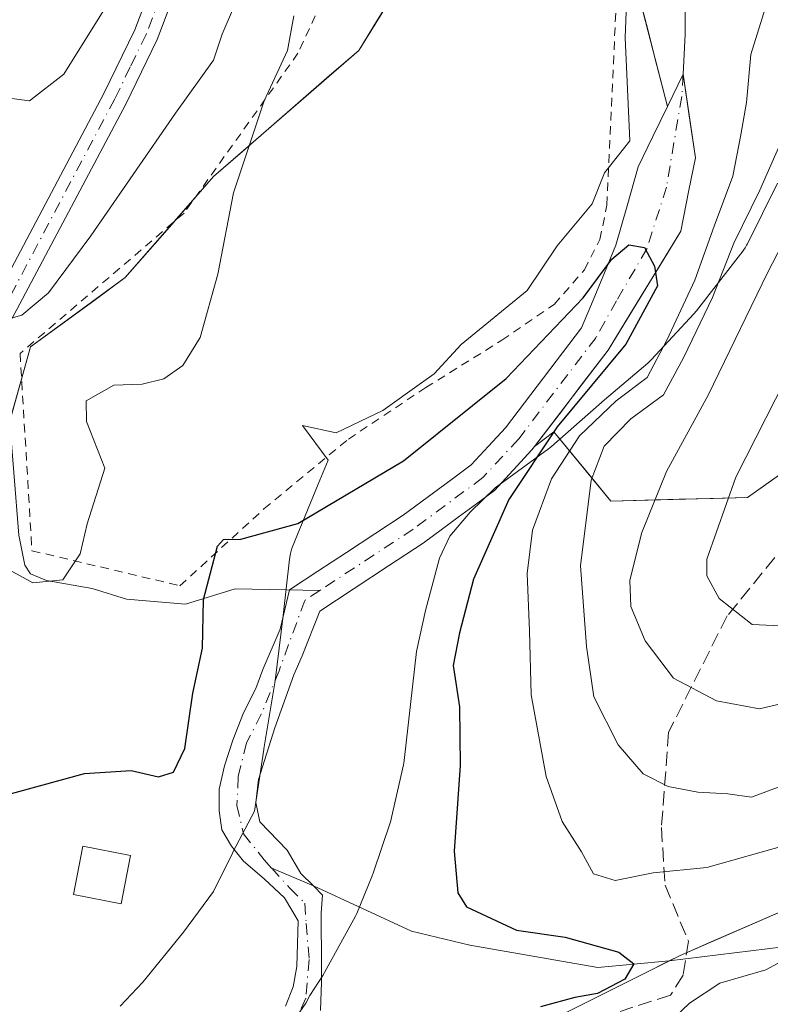
# Model space of a CAD drawing. Units: metres. Extents: x 661756 to 665217, y 4741899 to 4744293.
# Drawn here: x 662857 to 662945, y 4743395 to 4743510 of the extents above; entities that cross this region are included whole.
import ezdxf

# ---------------------------------------------------------------- set-up
doc = ezdxf.new("R2010")
doc.units = ezdxf.units.M
doc.header["$MEASUREMENT"] = 0
for name, pattern in [('DGN Style 2', [1.6480167562047852, 0.988810053722871, -0.6592067024819142]), ('DGN Style 3', [2.307223458686699, 1.648016756204785, -0.6592067024819142]), ('DGN Style 4', [2.6384748266838614, 1.318413404963828, -0.6592067024819142, 0.001648016756204785, -0.6592067024819142])]:
    doc.linetypes.add(name, pattern=pattern)
for name, color, linetype, lineweight in [('Alambrada', 7, 'DGN Style 2', 0), ('Arbolado forestal CxS', 92, 'Continuous', 0), ('Corriente natural Cxs', 4, 'Continuous', 13), ('Corriente natural eje', 4, 'DGN Style 4', 0), ('Corriente natural lineal', 142, 'Continuous', 13), ('Curva de nivel maestra', 30, 'Continuous', 30), ('Curva de nivel normal', 30, 'Continuous', 0), ('Edificación ligera Cxs', 1, 'Continuous', 0), ('Espacio natural protegido', 121, 'Continuous', 13), ('Espacio natural protegido CxS', 121, 'Continuous', 0), ('Pastizal CxS', 92, 'Continuous', 0), ('Pista no pavimentada Cxs', 111, 'Continuous', 0), ('Pista no pavimentada eje', 91, 'DGN Style 4', 0), ('Senda', 7, 'DGN Style 3', 0), ('Suelo desnudo CxS', 253, 'Continuous', 0)]:
    doc.layers.add(name, color=color, linetype=linetype, lineweight=lineweight)

# ---------------------------------------------------------------- blocks, each defined once
blk = doc.blocks.new('*U6')
at = {"layer": 'Arbolado forestal CxS', "color": 92, "linetype": 'Continuous', "lineweight": 0}
for points in [[(662913.7282999996, 4743390.470100001, 850.9426999999997), (662934.3541000001, 4743400.786499999, 851.058999999994), (662968.2390999999, 4743415.524700001, 854.016699999993), (663012.6809, 4743421.7499, 858.3074000000053), (663031.8539000005, 4743437.0941, 862.6968000000053), (663043.8718999998, 4743485.369899999, 876.0534000000043), (663064.4949000003, 4743514.441099999, 887.2887999999948), (663100.1179000001, 4743551.952500001, 900.899900000004), (663135.7399000004, 4743585.713500001, 911.9054000000034), (663168.5497000003, 4743625.101100001, 924.6535000000005), (663190.1108999997, 4743654.172300001, 932.3573999999935), (663202.5789000001, 4743675.0735, 939.8012000000017), (663215.4638999999, 4743688.8499, 942.806899999996), (663276.3547, 4743750.764699999, 956.1708999999975)], [(662957.1902999999, 4743464.899900001, 875.651199999993), (662942.2150999998, 4743454.263300001, 870.2477000000072), (662926.2511, 4743453.8465, 860.8650999999956), (662919.6212999999, 4743461.952500001, 849.8248000000023), (662917.3548999998, 4743460.219900001, 849.0225999999967), (662925.9401000004, 4743471.4801, 849.1992000000029), (662934.4419999998, 4743485.386499999, 851.5807999999961), (662935.3822, 4743490.146400001, 851.5647999999929), (662936.1353000002, 4743493.959000001, 851.593399999998), (662934.6871999997, 4743503.717800001, 851.5816999999952), (662932.8693000004, 4743499.950200001, 851.5679999999993), (662929.1974999999, 4743514.2753, 852.5154999999941), (662938.0374999996, 4743531.9617, 852.6018999999943), (662939.9455000004, 4743539.042500001, 853.3727000000072), (662941.0635000003, 4743550.2293, 853.6132000000072), (662941.5105, 4743592.511499999, 854.4554000000062), (662940.6164999995, 4743601.907299999, 854.7608999999939), (662939.0504999999, 4743605.9341, 854.862500000003), (662931.1945000002, 4743610.950099999, 855.7350000000006), (662930.9194999998, 4743616.248299999, 855.9437000000034), (662928.2538999999, 4743667.584000001, 858.6858000000066), (662932.6646999996, 4743675.675000001, 858.8413), (662947.3677000003, 4743677.145500001, 857.063599999994)]]:
    blk.add_polyline3d(points, dxfattribs=at)

msp = doc.modelspace()

# ---------------------------------------------------------------- linework, layer by layer
at = {"layer": 'Alambrada', "color": 7, "linetype": 'DGN Style 2', "lineweight": 0}
msp.add_polyline3d([(662908.3201000001, 4743578.6601, 861.1346000000049), (662897.9401000004, 4743524.020099999, 865.4213000000019), (662889.7301000003, 4743506.1601, 860.0319000000019), (662876.4301000005, 4743487.4801, 862.4936000000017), (662857.2801000001, 4743471.090100001, 864.4418000000006), (662858.6700999998, 4743448.050100001, 863.5436999999948), (662875.9501, 4743443.960100001, 853.7416999999988), (662885.7600999996, 4743452.940099999, 860.0905999999959), (662895.6201, 4743461.090100001, 852.300000000003), (662904.6401000004, 4743467.100099999, 851.9799000000058), (662913.5500999996, 4743472.630100001, 852.2734000000056), (662919.6401000004, 4743476.8301, 851.5982999999978), (662923.1700999998, 4743480.860099999, 851.4355999999971), (662924.9801000003, 4743484.4001, 851.4934000000068), (662925.8000999996, 4743488.4301, 851.857999999993), (662926.9200999998, 4743512.880100001, 854.4559000000008), (662934.6501000002, 4743573.840100001, 859.387600000002), (662934.7301000003, 4743575.4901, 858.9673999999941)], dxfattribs=at)
at = {"layer": 'Arbolado forestal CxS', "color": 92, "linetype": 'Continuous', "lineweight": 0}
for points in [[(663239.5431000004, 4743840.125499999, 983.8113000000012), (663206.4090999998, 4743808.633500001, 971.9493999999978), (663166.7780999999, 4743758.374299999, 960.9409000000015), (663115.5093, 4743695.013300001, 947.1919999999956), (663064.5383000001, 4743641.830499999, 927.0071999999927), (663027.4461000003, 4743591.655900001, 911.7863000000071), (663013.4561000002, 4743553.696900001, 904.7657999999938), (663008.2292999999, 4743538.906500001, 897.3401000000014), (662986.3240999999, 4743510.895500001, 884.8761999999989), (662969.7133, 4743485.5341, 876.883799999996), (662957.1902999999, 4743464.899900001, 875.651199999993), (662942.2150999998, 4743454.263300001, 870.2477000000072), (662926.2511, 4743453.8465, 860.8650999999956), (662919.6212999999, 4743461.952500001, 849.8248000000023), (662917.3548999998, 4743460.219900001, 849.0225999999967)], [(662995.8876999998, 4743788.204299999, 870.0050000000047), (662973.8340999996, 4743728.628900001, 864.6996999999974), (662947.3677000003, 4743677.145500001, 857.063599999994), (662932.6646999996, 4743675.675000001, 858.8413), (662928.2538999999, 4743667.584000001, 858.6858000000066), (662930.9194999998, 4743616.248299999, 855.9437000000034), (662913.4468, 4743617.6282, 857.599199999997), (662910.0762999998, 4743527.856100001, 852.7687000000006), (662896.8174999999, 4743506.485900001, 853.2556000000042), (662879.8745999997, 4743491.747500001, 856.9109000000027), (662869.5614999998, 4743479.955900001, 858.7452000000048), (662858.5115, 4743471.850299999, 858.7658999999985), (662853.9955000002, 4743455.7358, 858.4149999999937), (662848.8494999995, 4743431.4641, 852.6113000000041), (662847.6655000001, 4743418.491599999, 850.3454999999959), (662841.6205000002, 4743378.561600001, 845.7065000000002)], [(663276.3547, 4743750.764699999, 956.1708999999975), (663215.4638999999, 4743688.8499, 942.806899999996), (663202.5789000001, 4743675.0735, 939.8012000000017), (663190.1108999997, 4743654.172300001, 932.3573999999935), (663168.5497000003, 4743625.101100001, 924.6535000000005), (663135.7399000004, 4743585.713500001, 911.9054000000034), (663100.1179000001, 4743551.952500001, 900.899900000004), (663064.4949000003, 4743514.441099999, 887.2887999999948), (663043.8718999998, 4743485.369899999, 876.0534000000043), (663031.8539000005, 4743437.0941, 862.6968000000053), (663012.6809, 4743421.7499, 858.3074000000053), (662968.2390999999, 4743415.524700001, 854.016699999993), (662934.3541000001, 4743400.786499999, 851.058999999994), (662913.7282999996, 4743390.470100001, 850.9426999999997)], [(662841.6205000002, 4743378.561600001, 845.7065000000002), (662847.6655000001, 4743418.491599999, 850.3454999999959), (662848.8494999995, 4743431.4641, 852.6113000000041), (662853.9955000002, 4743455.7358, 858.4149999999937), (662858.5115, 4743471.850299999, 858.7658999999985), (662869.5614999998, 4743479.955900001, 858.7452000000048), (662879.8745999997, 4743491.747500001, 856.9109000000027), (662896.8174999999, 4743506.485900001, 853.2556000000042), (662910.0762999998, 4743527.856100001, 852.7687000000006), (662913.4468, 4743617.6282, 857.599199999997), (662930.9194999998, 4743616.248299999, 855.9437000000034)], [(662930.9194999998, 4743616.248299999, 855.9437000000034), (662931.1945000002, 4743610.950099999, 855.7350000000006), (662939.0504999999, 4743605.9341, 854.862500000003), (662940.6164999995, 4743601.907299999, 854.7608999999939), (662941.5105, 4743592.511499999, 854.4554000000062), (662941.0635000003, 4743550.2293, 853.6132000000072), (662939.9455000004, 4743539.042500001, 853.3727000000072), (662938.0374999996, 4743531.9617, 852.6018999999943), (662929.1974999999, 4743514.2753, 852.5154999999941), (662932.8693000004, 4743499.950200001, 851.5679999999993)], [(662917.3548999998, 4743460.219900001, 849.0225999999967), (662925.9401000004, 4743471.4801, 849.1992000000029), (662934.4419999998, 4743485.386499999, 851.5807999999961), (662935.3822, 4743490.146400001, 851.5647999999929), (662936.1353000002, 4743493.959000001, 851.593399999998), (662934.6871999997, 4743503.717800001, 851.5816999999952), (662932.8693000004, 4743499.950200001, 851.5679999999993)], [(662892.3553999999, 4743394.338199999, 845.2593000000053), (662892.4877000004, 4743397.645500001, 845.2691999999952), (662892.4877000004, 4743399.4976, 845.3803000000044), (662892.4347999999, 4743405.768300001, 845.7946999999986), (662892.5936000004, 4743407.832000001, 845.9615000000049), (662891.5301000001, 4743408.895500001, 846.0108000000038), (662890.0536000002, 4743410.372, 846.0721999999952), (662888.466, 4743413.070800001, 846.1925000000047), (662885.2910000002, 4743416.4045, 846.3827000000019), (662884.8147999998, 4743418.627, 846.5488000000041), (662885.1322999997, 4743421.325800001, 846.7877000000008), (662887.0373000001, 4743427.358300001, 846.8071000000054), (662889.2598000001, 4743433.5496, 847.0466000000015), (662890.2122999999, 4743435.772100001, 847.224199999997), (662892.2901, 4743441.0001, 847.5766000000004), (662896.3033999996, 4743443.640100001, 847.7566999999982), (662900.3168000003, 4743446.280099999, 847.9300999999978), (662904.3300999999, 4743448.920100001, 847.9637999999978), (662907.6700999998, 4743451.390100001, 847.8359999999958), (662908.4445000002, 4743451.9616, 847.9149999999937), (662910.5573000005, 4743453.5209, 848.1293000000006), (662912.6700999998, 4743455.0801, 848.2348000000056), (662914.8601000002, 4743457.450099999, 848.763300000006), (662917.0500999996, 4743459.8201, 849.0681999999942), (662917.3548999998, 4743460.219900001, 849.0225999999967), (662919.6212999999, 4743461.952500001, 849.8248000000023), (662921.8311999999, 4743459.250499999, 853.974199999997), (662924.0412, 4743456.5485, 858.3365999999952), (662926.2511, 4743453.8465, 860.8650999999956), (662930.2421000004, 4743453.9507, 863.3301999999967), (662934.2330999998, 4743454.0549, 865.6450999999943), (662938.2241000002, 4743454.1591, 867.9024000000064), (662942.2150999998, 4743454.263300001, 870.2477000000072), (662945.9589000001, 4743456.922499999, 871.7212000000001)], [(662917.3548999998, 4743460.219900001, 849.0225999999967), (662917.0500999996, 4743459.8201, 849.0681999999942), (662914.8601000002, 4743457.450099999, 848.763300000006), (662912.6700999998, 4743455.0801, 848.2348000000056), (662910.5573000005, 4743453.5209, 848.1293000000006), (662908.4445000002, 4743451.9616, 847.9149999999937), (662907.6700999998, 4743451.390100001, 847.8359999999958), (662904.3300999999, 4743448.920100001, 847.9637999999978), (662900.3168000003, 4743446.280099999, 847.9300999999978), (662896.3033999996, 4743443.640100001, 847.7566999999982), (662892.2901, 4743441.0001, 847.5766000000004), (662890.2122999999, 4743435.772100001, 847.224199999997), (662889.2598000001, 4743433.5496, 847.0466000000015), (662887.0373000001, 4743427.358300001, 846.8071000000054), (662885.1322999997, 4743421.325800001, 846.7877000000008), (662884.8147999998, 4743418.627, 846.5488000000041), (662885.2910000002, 4743416.4045, 846.3827000000019), (662888.466, 4743413.070800001, 846.1925000000047), (662890.0536000002, 4743410.372, 846.0721999999952), (662891.5301000001, 4743408.895500001, 846.0108000000038), (662892.5936000004, 4743407.832000001, 845.9615000000049), (662892.4347999999, 4743405.768300001, 845.7946999999986), (662892.4877000004, 4743399.4976, 845.3803000000044), (662892.4877000004, 4743397.645500001, 845.2691999999952), (662892.3553999999, 4743394.338199999, 845.2593000000053)], [(662947.0609999998, 4743406.313300001, 853.598100000003), (662942.8252999998, 4743404.471100001, 853.6692999999941), (662938.5897000004, 4743402.628799999, 851.648199999996), (662934.3541000001, 4743400.786499999, 851.058999999994), (662933.0757999998, 4743400.147100001, 850.8405999999959), (662930.2289000005, 4743398.723200001, 850.4614000000003), (662926.1037999997, 4743396.6599, 849.6104999999952), (662921.9786, 4743394.596700001, 849.9195999999939)]]:
    msp.add_polyline3d(points, dxfattribs=at)
at = {"layer": 'Corriente natural Cxs', "color": 4, "linetype": 'Continuous', "lineweight": 13}
msp.add_polyline3d([(662888.2544, 4743394.8674, 845.2693), (662889.1804000001, 4743397.116400001, 845.3687999999967), (662889.5773, 4743399.4976, 845.4861999999995), (662889.7361000003, 4743404.8158, 845.7361999999995), (662888.1485000001, 4743407.5145, 845.781799999997), (662885.7673000004, 4743409.737000001, 846.1074999999984), (662883.3859999999, 4743411.800799999, 846.329700000002), (662881.9572999999, 4743413.547, 846.6299), (662880.8459999999, 4743415.452, 847.1983999999939), (662880.5285, 4743417.674500001, 847.4410000000062), (662880.5285, 4743420.214500001, 847.7122999999993), (662881.1634999998, 4743422.9133, 847.8285000000034), (662882.1160000004, 4743425.9296, 848.4575000000042), (662883.3859999999, 4743429.104599999, 848.6223000000028), (662884.8147999998, 4743431.962099999, 848.2081000000036), (662885.6085000001, 4743434.184599999, 848.0341000000045), (662887.6501000002, 4743438.9101, 847.9655000000058), (662888.7401000002, 4743443.4901, 848.6273999999976), (662892.0601000005, 4743445.672599999, 848.8889999999956), (662895.3800999997, 4743447.8551, 849.088699999993), (662898.7001, 4743450.037599999, 849.3439999999974), (662902.0201000003, 4743452.220100001, 848.8858999999939), (662904.8101000005, 4743454.2851, 848.665599999993), (662907.6001000004, 4743456.350099999, 848.1101000000054), (662909.9600999998, 4743458.090100001, 848.181899999996), (662911.9600999998, 4743460.2501, 848.3212000000058), (662913.9600999998, 4743462.4101, 848.4900000000052), (662916.9233999997, 4743466.300100001, 848.984899999996), (662919.8868000006, 4743470.190099999, 849.3537000000069), (662922.8501000004, 4743474.0801, 849.4980999999971), (662924.1867000004, 4743477.3029, 850.2406000000047), (662925.5232999995, 4743480.525699999, 850.6444999999949), (662926.8598999997, 4743483.748500001, 851.0415999999968), (662928.1638000002, 4743488.3246, 851.4253000000026), (662929.4677999998, 4743492.900699999, 851.4689000000071), (662931.1684999998, 4743496.4255, 851.5746999999974), (662932.8693000004, 4743499.950200001, 851.5679999999993), (662934.6871999997, 4743503.717800001, 851.5816999999952), (662935.4112999998, 4743498.838400001, 851.5853999999963), (662936.1353000002, 4743493.959000001, 851.593399999998), (662935.3822, 4743490.146400001, 851.5647999999929), (662934.4419999998, 4743485.386499999, 851.5807999999961), (662932.3164999997, 4743481.9099, 850.5198999999993), (662930.1911000004, 4743478.433300001, 849.9621000000043), (662928.0656000003, 4743474.956700001, 849.4609999999958), (662925.9401000004, 4743471.4801, 849.1992000000029), (662923.0784, 4743467.726700001, 848.8252999999969), (662920.2165999999, 4743463.973300001, 849.4658000000054), (662917.3548999998, 4743460.219900001, 849.0225999999967), (662917.0500999996, 4743459.8201, 849.0681999999942), (662914.8601000002, 4743457.450099999, 848.763300000006), (662912.6700999998, 4743455.0801, 848.2348000000056), (662910.5573000005, 4743453.5209, 848.1293000000006), (662908.4445000002, 4743451.9616, 847.9149999999937), (662907.6700999998, 4743451.390100001, 847.8359999999958), (662904.3300999999, 4743448.920100001, 847.9637999999978), (662900.3168000003, 4743446.280099999, 847.9300999999978), (662896.3033999996, 4743443.640100001, 847.7566999999982), (662892.2901, 4743441.0001, 847.5766000000004), (662890.2122999999, 4743435.772100001, 847.224199999997), (662889.2598000001, 4743433.5496, 847.0466000000015), (662887.0373000001, 4743427.358300001, 846.8071000000054), (662885.1322999997, 4743421.325800001, 846.7877000000008), (662884.8147999998, 4743418.627, 846.5488000000041), (662885.2910000002, 4743416.4045, 846.3827000000019), (662888.466, 4743413.070800001, 846.1925000000047), (662890.0536000002, 4743410.372, 846.0721999999952), (662891.5301999999, 4743408.895500001, 846.0108000000038), (662892.5936000004, 4743407.832000001, 845.9615000000049), (662892.4347999999, 4743405.768300001, 845.7946999999986), (662892.4877000004, 4743399.4976, 845.3803000000044), (662892.4877000004, 4743397.645500001, 845.2691999999952), (662892.3553999999, 4743394.338199999, 845.2593000000053)], dxfattribs=at)
msp.add_polyline3d([(662888.2544, 4743394.8674, 845.2693), (662889.1804000001, 4743397.116400001, 845.3687999999967), (662889.5773, 4743399.4976, 845.4861999999995), (662889.7361000003, 4743404.8158, 845.7361999999995), (662888.1485000001, 4743407.5145, 845.781799999997), (662885.7673000004, 4743409.737000001, 846.1074999999984), (662883.3859999999, 4743411.800799999, 846.329700000002), (662881.9572999999, 4743413.547, 846.6299), (662880.8459999999, 4743415.452, 847.1983999999939), (662880.5285, 4743417.674500001, 847.4410000000062), (662880.5285, 4743420.214500001, 847.7122999999993), (662881.1634999998, 4743422.9133, 847.8285000000034), (662882.1160000004, 4743425.9296, 848.4575000000042), (662883.3859999999, 4743429.104599999, 848.6223000000028), (662884.8147999998, 4743431.962099999, 848.2081000000036), (662885.6085000001, 4743434.184599999, 848.0341000000045), (662887.6501000002, 4743438.9101, 847.9655000000058), (662888.7401000002, 4743443.4901, 848.6273999999976), (662892.0601000005, 4743445.672599999, 848.8889999999956), (662895.3800999997, 4743447.8551, 849.088699999993), (662898.7001, 4743450.037599999, 849.3439999999974), (662902.0201000003, 4743452.220100001, 848.8858999999939), (662904.8101000005, 4743454.2851, 848.665599999993), (662907.6001000004, 4743456.350099999, 848.1101000000054), (662909.9600999998, 4743458.090100001, 848.181899999996), (662911.9600999998, 4743460.2501, 848.3212000000058), (662913.9600999998, 4743462.4101, 848.4900000000052), (662916.9233999997, 4743466.300100001, 848.984899999996), (662919.8868000006, 4743470.190099999, 849.3537000000069), (662922.8501000004, 4743474.0801, 849.4980999999971), (662924.1867000004, 4743477.3029, 850.2406000000047), (662925.5232999995, 4743480.525699999, 850.6444999999949), (662926.8598999997, 4743483.748500001, 851.0415999999968), (662928.1638000002, 4743488.3246, 851.4253000000026), (662929.4677999998, 4743492.900699999, 851.4689000000071), (662931.1684999998, 4743496.4255, 851.5746999999974), (662932.8693000004, 4743499.950200001, 851.5679999999993), (662934.6871999997, 4743503.717800001, 851.5816999999952), (662935.4112999998, 4743498.838400001, 851.5853999999963), (662936.1353000002, 4743493.959000001, 851.593399999998), (662935.3822, 4743490.146400001, 851.5647999999929), (662934.4419999998, 4743485.386499999, 851.5807999999961), (662932.3164999997, 4743481.9099, 850.5198999999993), (662930.1911000004, 4743478.433300001, 849.9621000000043), (662928.0656000003, 4743474.956700001, 849.4609999999958), (662925.9401000004, 4743471.4801, 849.1992000000029), (662923.0784, 4743467.726700001, 848.8252999999969), (662920.2165999999, 4743463.973300001, 849.4658000000054), (662917.3548999998, 4743460.219900001, 849.0225999999967), (662917.0500999996, 4743459.8201, 849.0681999999942), (662914.8601000002, 4743457.450099999, 848.763300000006), (662912.6700999998, 4743455.0801, 848.2348000000056), (662910.5573000005, 4743453.5209, 848.1293000000006), (662908.4445000002, 4743451.9616, 847.9149999999937), (662907.6700999998, 4743451.390100001, 847.8359999999958), (662904.3300999999, 4743448.920100001, 847.9637999999978), (662900.3168000003, 4743446.280099999, 847.9300999999978), (662896.3033999996, 4743443.640100001, 847.7566999999982), (662892.2901, 4743441.0001, 847.5766000000004), (662890.2122999999, 4743435.772100001, 847.224199999997), (662889.2598000001, 4743433.5496, 847.0466000000015), (662887.0373000001, 4743427.358300001, 846.8071000000054), (662885.1322999997, 4743421.325800001, 846.7877000000008), (662884.8147999998, 4743418.627, 846.5488000000041), (662885.2910000002, 4743416.4045, 846.3827000000019), (662888.466, 4743413.070800001, 846.1925000000047), (662890.0536000002, 4743410.372, 846.0721999999952), (662891.5301999999, 4743408.895500001, 846.0108000000038), (662892.5936000004, 4743407.832000001, 845.9615000000049), (662892.4347999999, 4743405.768300001, 845.7946999999986), (662892.4877000004, 4743399.4976, 845.3803000000044), (662892.4877000004, 4743397.645500001, 845.2691999999952), (662892.3553999999, 4743394.338199999, 845.2593000000053)], dxfattribs=at)
at = {"layer": 'Corriente natural eje', "color": 4, "linetype": 'DGN Style 4', "lineweight": 0}
for points in [[(662934.6871999997, 4743503.717800001, 851.5816999999952), (662934.5401, 4743501.120100001, 851.542300000001), (662932.7500999998, 4743490.5101, 851.3500000000058), (662930.4698000001, 4743483.307499999, 850.7899000000034), (662926.9200999998, 4743477.2501, 849.6293000000006), (662924.5401, 4743472.970100001, 849.1010999999999), (662915.5000999998, 4743461.120100001, 848.6043999999965), (662911.3101000005, 4743456.590100001, 847.9627000000038), (662903.1801000005, 4743450.5701, 848.247199999998), (662892.2960000001, 4743443.417199999, 848.0954000000056)], [(662892.2960000001, 4743443.417199999, 848.0954000000056), (662890.5201000003, 4743442.2501, 847.9953999999999), (662887.5135000005, 4743434.025800001, 847.2115999999952), (662885.4497999996, 4743428.945800001, 847.650999999998), (662883.7034999998, 4743425.6121, 847.8387999999978), (662882.7510000003, 4743421.643300001, 847.0219000000071), (662882.5922999998, 4743418.3095, 846.5871999999945), (662883.3859999999, 4743414.9758, 846.3882000000013), (662885.7673000004, 4743411.9595, 846.1738999999944), (662886.6626000004, 4743410.970000001, 846.0676999999997)], [(662886.6626000004, 4743410.970000001, 846.0676999999997), (662888.7834999999, 4743408.625800001, 845.8846000000049), (662890.5297999998, 4743406.8795, 845.8283999999985), (662890.6886, 4743404.498299999, 845.7176999999939), (662891.0324999997, 4743400.291400001, 845.4799999999959), (662890.6355999997, 4743395.793500001, 845.2875999999961), (662889.4450000003, 4743393.147600001, 845.1953000000068)]]:
    msp.add_polyline3d(points, dxfattribs=at)
at = {"layer": 'Corriente natural lineal', "color": 142, "linetype": 'Continuous', "lineweight": 13, "extrusion": (0.00989225901165675, -0.004216022870238961, 0.9999421825099709), "elevation": -12594.86378816127, "flags": 128}
msp.add_lwpolyline([(662850.7254795112, 4743397.952044354), (662845.857654806, 4743400.02656279)], dxfattribs=at)
at = {"layer": 'Corriente natural lineal', "color": 142, "linetype": 'Continuous', "lineweight": 13}
for points in [[(662940.7200999996, 4743774.440099999, 860.5638999999937), (662943.0401, 4743760.530099999, 859.7841999999946), (662944.2100999998, 4743750.090100001, 859.5475000000006), (662944.4600999998, 4743743.420100001, 859.359500000006), (662942.9101, 4743731.8201, 858.7758999999934), (662941.7701000003, 4743720.380100001, 858.5495999999986), (662941.5401, 4743709.690099999, 858.3407000000008), (662942.1300999997, 4743695.460100001, 857.8071999999958), (662943.7100999998, 4743682.130100001, 857.3380000000034), (662944.1300999997, 4743673.9901, 857.0387000000047), (662942.5900999998, 4743655.800100001, 856.3533000000025), (662940.6300999997, 4743639.6801, 856.0617000000057), (662940.3101000005, 4743631.690099999, 855.9467000000004), (662940.4901000002, 4743625.610099999, 855.6152000000002), (662942.3901000004, 4743612.610099999, 854.9795000000014), (662943.5601000005, 4743601.7501, 854.9021000000067), (662943.3201000001, 4743593.850099999, 854.6652999999933), (662941.9401000004, 4743580.520099999, 854.3616999999941), (662938.5100999996, 4743559.050100001, 853.124100000001), (662935.7301000003, 4743539.710100001, 852.6725000000006), (662935.0100999996, 4743526.300100001, 852.2416999999988), (662934.9501, 4743508.360099999, 851.8076000000001), (662934.6871999997, 4743503.717800001, 851.5816999999952)], [(662855.1750999996, 4743470.8651, 859.1680000000052), (662855.2200999996, 4743469.290100001, 859.0653000000021), (662855.9700999996, 4743464.520099999, 858.8315000000002), (662857.1401000004, 4743449.880100001, 856.1901999999973), (662857.8400999998, 4743446.380100001, 855.2924999999959), (662858.5000999998, 4743445.360099999, 854.9677999999985), (662860.3501000004, 4743444.5801, 854.5816999999952), (662865.7001, 4743443.640100001, 853.6318999999932), (662869.6901000004, 4743442.4101, 852.6120999999986), (662876.6001000004, 4743441.800100001, 852.0427000000054), (662882.4001000002, 4743443.620100001, 850.4437999999938), (662892.2960000001, 4743443.417199999, 848.0954000000056)], [(663012.4200999998, 4743418.0001, 858.938500000004), (662997.5100999996, 4743415.6501, 855.4633000000031), (662991.0000999998, 4743414.120100001, 855.1355999999943), (662960.5100999996, 4743405.2601, 856.1772999999957), (662946.4200999998, 4743401.790100001, 853.9569000000047), (662933.0757999998, 4743400.147100001, 850.8405999999959), (662924.7359999996, 4743399.356799999, 849.8497000000062), (662909.7860000003, 4743402.002, 849.0678000000044), (662902.9818000002, 4743403.631100001, 847.3960999999982), (662891.5301999999, 4743408.895400001, 846.0108000000038)]]:
    msp.add_polyline3d(points, dxfattribs=at)
at = {"layer": 'Curva de nivel maestra', "color": 30, "linetype": 'Continuous', "lineweight": 30, "elevation": 850, "flags": 128}
msp.add_lwpolyline([(662853.8399999999, 4743419.050100001), (662864.8200000003, 4743422.040100001), (662870.2699999996, 4743422.380100001), (662873.4299999997, 4743421.6501), (662875.2100000001, 4743422.200099999), (662876.5, 4743424.970100001), (662877.4500000002, 4743431.4001), (662878.5700000003, 4743436.690099999), (662878.7100000001, 4743442.340100001), (662880.3499999996, 4743448.590100001), (662881.0499999998, 4743449.350099999), (662883.04, 4743449.420100001), (662889.7000000002, 4743451.220100001), (662902.04, 4743458.550100001), (662914.04, 4743468.1801), (662923.04, 4743477.600099999), (662926.3700000001, 4743482.100099999), (662928.3700000001, 4743483.770099999), (662930.2100000001, 4743483.470100001), (662931.3499999996, 4743481.280099999), (662931.7100000001, 4743478.9801), (662928.0199999996, 4743472.1601), (662920.0099999999, 4743462.530099999), (662914.3600000005, 4743454.040100001), (662910.2100000001, 4743444.7401), (662908.5800000001, 4743438.4801), (662907.8399999999, 4743434.6601), (662908.5700000003, 4743429.8101), (662908.6699999999, 4743422.970100001), (662907.9600000001, 4743412.950099999), (662908.4100000003, 4743408.110099999), (662909.4000000004, 4743406.460100001), (662915.2300000006, 4743403.720100001), (662920.9199999999, 4743402.9301), (662927.1799999997, 4743401.1601), (662928.9299999997, 4743399.800100001), (662927.8799999999, 4743398.0001), (662924.7100000001, 4743396.3201), (662922.04, 4743395.870100001), (662918.04, 4743394.800100001)], dxfattribs=at)
at = {"layer": 'Curva de nivel normal', "color": 30, "linetype": 'Continuous', "lineweight": 0, "flags": 128}
for points, elevation in [([(662946.8399999999, 4743413.720100001), (662937.4500000002, 4743411.0701), (662931.2199999997, 4743410.440099999), (662926.7599999999, 4743409.550100001), (662924.2300000006, 4743410.300100001), (662922.8399999999, 4743412.9001), (662920.5800000001, 4743416.4101), (662918.7000000002, 4743421.690099999), (662916.9699999997, 4743431.2401), (662916.7599999999, 4743438.700099999), (662916.4900000002, 4743445.4001), (662917.1200000001, 4743450.440099999), (662919.3399999999, 4743456.460100001), (662922.6200000001, 4743461.460100001), (662926.9000000004, 4743465.5601), (662930.5199999996, 4743468.300100001), (662932.8099999997, 4743472.640100001), (662936.0800000001, 4743479.640100001), (662938.3099999997, 4743485.970100001), (662940.4900000002, 4743491.800100001), (662941.4199999999, 4743496.620100001), (662942.0999999996, 4743500.4001), (662942.5899999999, 4743506.020099999), (662945.0599999997, 4743513.9001)], 855), ([(662882.4500000002, 4743512.020099999), (662880.8600000005, 4743508.4001), (662879.8600000005, 4743505.3301), (662875.4100000003, 4743499.170100001), (662865.5300000003, 4743484.8201), (662860.5999999996, 4743478.170100001), (662857.4699999997, 4743475.5601), (662855.1600000003, 4743474.9001)], 860), ([(662867.3700000001, 4743511.710100001), (662862.3700000001, 4743503.700099999), (662858.3700000001, 4743500.600099999), (662854.2199999997, 4743501.130100001)], 865), ([(662889.25, 4743510.520099999), (662888.4900000002, 4743506.4801), (662885.7800000003, 4743500.610099999), (662882.2000000002, 4743489.860099999), (662880.3899999997, 4743480.360099999), (662878.29, 4743472.940099999), (662876.29, 4743469.670100001), (662874.0499999998, 4743468.120100001), (662871.54, 4743467.520099999), (662868.2199999997, 4743467.380100001), (662865.0099999999, 4743465.550100001), (662865.0199999996, 4743463.1501), (662867.1900000004, 4743457.6801), (662865.1299999999, 4743451.1801), (662864.2999999998, 4743447.690099999), (662862.2599999999, 4743444.640100001), (662858.75, 4743444.290100001), (662856.1699999999, 4743445.7301)], 855), ([(662948.3899999997, 4743430.720100001), (662943.6200000001, 4743429.600099999), (662938.5800000001, 4743430.520099999), (662933.5700000003, 4743433.170100001), (662930.2699999996, 4743437.540100001), (662928.5899999999, 4743441.550100001), (662928.4699999997, 4743444.630100001), (662929.8600000005, 4743450.1801), (662932.7699999996, 4743457.3201), (662937.6399999997, 4743466.2401), (662944.5599999997, 4743480.4901), (662954.2000000002, 4743499.1601)], 865), ([(662948.0199999996, 4743421.270099999), (662942.6799999997, 4743419.280099999), (662939.9199999999, 4743419.640100001), (662936.4199999999, 4743419.850099999), (662932.9500000002, 4743420.5101), (662930.0499999998, 4743421.9801), (662927.1100000005, 4743425.370100001), (662924.2599999999, 4743430.970100001), (662923.4199999999, 4743436.850099999), (662922.7000000002, 4743446.300100001), (662923.9600000001, 4743456.300100001), (662925.4800000006, 4743460.2601), (662928.5899999999, 4743463.440099999), (662932.4000000004, 4743466.2601), (662934.7800000003, 4743470.640100001), (662938.1399999997, 4743477.640100001), (662940.6399999997, 4743483.970100001), (662943.6399999997, 4743490.1501), (662946.3899999997, 4743496.360099999)], 860), ([(662946.8600000005, 4743439.2501), (662942.7599999999, 4743439.450099999), (662938.9000000004, 4743442.4801), (662937.4500000002, 4743445.130100001), (662937.4600000001, 4743447.0601), (662940.8399999999, 4743456.640100001), (662955.9600000001, 4743486.3301)], 870), ([(662930.2999999998, 4743390.300100001), (662935.4400000004, 4743395.190099999), (662938.9699999997, 4743397.550100001), (662944.3700000001, 4743399.120100001), (662951.7100000001, 4743403.130100001)], 855)]:
    msp.add_lwpolyline(points, dxfattribs=dict(at, elevation=elevation))
at = {"layer": 'Edificación ligera Cxs', "color": 1, "linetype": 'Continuous', "lineweight": 0}
msp.add_polyline3d([(662870.1700999998, 4743412.460100001, 850.5725999999995), (662869.0701000001, 4743406.8101, 850.7372999999935), (662863.5301000001, 4743407.9101, 849.7896999999939), (662864.6201, 4743413.550100001, 850.0875999999989), (662870.1700999998, 4743412.460100001, 850.5725999999995)], dxfattribs=at)
msp.add_3dface([(662870.1700999998, 4743412.460100001, 850.7372999999935), (662869.0701000001, 4743406.8101, 850.7372999999935), (662863.5301000001, 4743407.9101, 850.7372999999935), (662864.6201, 4743413.550100001, 850.7372999999935)], dxfattribs=at)
at = {"layer": 'Espacio natural protegido', "color": 121, "linetype": 'Continuous', "lineweight": 13, "flags": 128}
for points in [[(662928.7806000004, 4743529.758300002), (662927.922500001, 4743507.977700001), (662928.4944000018, 4743495.940899998), (662925.5044000011, 4743492.173000002), (662924.0664000015, 4743488.579100001), (662919.9925000004, 4743483.650300002), (662916.4875000018, 4743478.459300002), (662908.7686000012, 4743472.154500001), (662905.6236000003, 4743468.714600002), (662904.1667000002, 4743467.671700001), (662899.6197000003, 4743464.416800002), (662894.1886999999, 4743461.836899999), (662890.2588000015, 4743462.680000001), (662893.2543000011, 4743458.629199999), (662892.0718000005, 4743455.838999998), (662889.0628000008, 4743448.4102), (662888.9250000018, 4743448.0256), (662888.8376000014, 4743447.710400002), (662888.7271000014, 4743447.080099998), (662888.0015000018, 4743440.485800001), (662887.062200001, 4743432.845100001), (662885.7481000007, 4743424.909300001), (662885.7361000021, 4743424.833400001), (662884.6579000001, 4743417.637100002), (662882.1369000024, 4743412.850600001), (662882.0811000012, 4743412.741400001), (662879.8526, 4743408.245800001), (662876.3662000007, 4743403.513600001), (662871.6298000023, 4743397.6648), (662868.9525000001, 4743394.8536)], [(662889.2524000013, 4743393.166900001), (662890.6591000002, 4743395.219500001), (662891.1002000002, 4743396.094600001), (662892.6171000006, 4743398.425800002), (662896.2286000019, 4743404.927400001), (662896.4729000013, 4743405.434900001), (662896.5904000017, 4743405.697700001), (662898.3904000011, 4743410.062600002), (662898.5094999997, 4743410.382200002), (662900.5245000018, 4743416.404200001), (662900.5550000013, 4743416.498099999), (662900.6615000018, 4743416.895599999), (662902.0386000011, 4743423.029300001), (662902.0859000003, 4743423.267600001), (662902.1284999995, 4743423.564499998), (662903.5631000011, 4743436.293400003), (662904.6310999999, 4743441.051899998), (662906.2370999996, 4743447.172999999), (662907.4531000004, 4743449.760000002), (662909.8340000008, 4743452.5737), (662912.7580000019, 4743455.416599998), (662918.9651000013, 4743459.9431), (662919.327100001, 4743460.233600001), (662925.5090000001, 4743465.687899998), (662930.575000002, 4743469.973099999), (662931.0093000015, 4743470.387700002), (662935.9622000002, 4743475.719500001), (662936.2508000003, 4743476.059400002), (662941.6728000003, 4743483.0552), (662941.759800001, 4743483.170799999), (662941.9439000004, 4743483.441300001), (662942.1100000017, 4743483.723200001), (662942.1988000004, 4743483.893900001), (662945.7128000016, 4743490.968699997)]]:
    msp.add_lwpolyline(points, dxfattribs=at)
at = {"layer": 'Espacio natural protegido CxS', "color": 121, "linetype": 'Continuous', "lineweight": 0, "flags": 128}
for points in [[(662868.9524999995, 4743394.853599999), (662871.6297999995, 4743397.664799999), (662876.3662000003, 4743403.5136), (662879.8525999994, 4743408.245800001), (662882.0811000007, 4743412.741400001), (662882.1368999995, 4743412.850600001), (662884.6578999995, 4743417.637100001), (662885.7361000013, 4743424.8334), (662885.7481000001, 4743424.909299999), (662887.0622000005, 4743432.8451), (662888.0015000012, 4743440.4858), (662888.7271000008, 4743447.0801), (662888.8376000008, 4743447.7104), (662888.9249999989, 4743448.025599999), (662889.0628000002, 4743448.4102), (662892.0718, 4743455.838999999), (662893.2543000004, 4743458.6292), (662890.2588000009, 4743462.680000001), (662894.1886999994, 4743461.8369), (662899.6196999997, 4743464.416800001), (662904.1666999997, 4743467.6717), (662905.6235999997, 4743468.714600001), (662908.7686000008, 4743472.1545), (662916.4874999991, 4743478.4593), (662919.9924999999, 4743483.650300001), (662924.066400001, 4743488.579099999), (662925.5044000007, 4743492.173000001), (662928.4944000014, 4743495.9409), (662927.9225000005, 4743507.977700001), (662928.7805999998, 4743529.758300001)], [(662945.7128000008, 4743490.968699999), (662942.1987999999, 4743483.893900001), (662942.1100000012, 4743483.7232), (662941.9438999998, 4743483.4413), (662941.7598000005, 4743483.170800001), (662941.6727999996, 4743483.055199999), (662936.2507999997, 4743476.059400001), (662935.9621999996, 4743475.719500001), (662931.009300001, 4743470.387700001), (662930.5749999993, 4743469.973099999), (662925.5089999996, 4743465.687899999), (662919.3271000005, 4743460.2336), (662918.9651000008, 4743459.9431), (662912.7580000013, 4743455.416599999), (662909.8340000003, 4743452.573699999), (662907.4530999998, 4743449.760000001), (662906.237099999, 4743447.173000001), (662904.6310999992, 4743441.051899998), (662903.5631000006, 4743436.293400002), (662902.128499999, 4743423.564499999), (662902.0858999997, 4743423.2676), (662902.0386000006, 4743423.0293), (662900.6615000013, 4743416.895599999), (662900.5550000009, 4743416.4981), (662900.5245000012, 4743416.404200001), (662898.509499999, 4743410.382200001), (662898.3904000006, 4743410.062600001), (662896.5903999989, 4743405.6977), (662896.4729000009, 4743405.434900001), (662896.2285999992, 4743404.927400001), (662892.6171, 4743398.4258), (662891.1001999996, 4743396.094600001), (662890.6590999997, 4743395.219500001), (662889.2524000007, 4743393.166900001)]]:
    msp.add_lwpolyline(points, dxfattribs=at)
at = {"layer": 'Pastizal CxS', "color": 92, "linetype": 'Continuous', "lineweight": 0}
for points in [[(662841.6205000002, 4743378.561600001, 845.7065000000002), (662847.6655000001, 4743418.491599999, 850.3454999999959), (662848.8494999995, 4743431.4641, 852.6113000000041), (662853.9955000002, 4743455.7358, 858.4149999999937), (662858.5115, 4743471.850299999, 858.7658999999985), (662869.5614999998, 4743479.955900001, 858.7452000000048), (662879.8745999997, 4743491.747500001, 856.9109000000027), (662896.8174999999, 4743506.485900001, 853.2556000000042), (662910.0762999998, 4743527.856100001, 852.7687000000006), (662913.4468, 4743617.6282, 857.599199999997), (662930.9194999998, 4743616.248299999, 855.9437000000034)], [(662930.9194999998, 4743616.248299999, 855.9437000000034), (662931.1945000002, 4743610.950099999, 855.7350000000006), (662939.0504999999, 4743605.9341, 854.862500000003), (662940.6164999995, 4743601.907299999, 854.7608999999939), (662941.5105, 4743592.511499999, 854.4554000000062), (662941.0635000003, 4743550.2293, 853.6132000000072), (662939.9455000004, 4743539.042500001, 853.3727000000072), (662938.0374999996, 4743531.9617, 852.6018999999943), (662929.1974999999, 4743514.2753, 852.5154999999941), (662932.8693000004, 4743499.950200001, 851.5679999999993)], [(662929.1974999999, 4743514.2753, 852.5154999999941), (662930.4214000005, 4743509.500299999, 852.2474999999978), (662931.6453999998, 4743504.725199999, 851.8148999999976), (662932.8693000004, 4743499.950200001, 851.5679999999993), (662931.1684999998, 4743496.4255, 851.5746999999974), (662929.4677999998, 4743492.900699999, 851.4689000000071), (662928.1638000002, 4743488.3246, 851.4253000000026), (662926.8598999997, 4743483.748500001, 851.0415999999968), (662925.5232999995, 4743480.525699999, 850.6444999999949), (662924.1867000004, 4743477.3029, 850.2406000000047), (662922.8501000004, 4743474.0801, 849.4980999999971), (662919.8868000006, 4743470.190099999, 849.3537000000069), (662916.9233999997, 4743466.300100001, 848.984899999996), (662913.9600999998, 4743462.4101, 848.4900000000052), (662911.9600999998, 4743460.2501, 848.3212000000058), (662909.9600999998, 4743458.090100001, 848.181899999996), (662907.6001000004, 4743456.350099999, 848.1101000000054), (662904.8101000005, 4743454.2851, 848.665599999993), (662902.0201000003, 4743452.220100001, 848.8858999999939), (662898.7001, 4743450.037599999, 849.3439999999974), (662895.3800999997, 4743447.8551, 849.088699999993), (662892.0601000005, 4743445.672599999, 848.8889999999956), (662888.7401000002, 4743443.4901, 848.6273999999976), (662887.6501000002, 4743438.9101, 847.9655000000058), (662885.6085000001, 4743434.184599999, 848.0341000000045), (662884.8147999998, 4743431.962099999, 848.2081000000036), (662883.3859999999, 4743429.104599999, 848.6223000000028), (662882.1160000004, 4743425.9296, 848.4575000000042), (662881.1634999998, 4743422.9133, 847.8285000000034), (662880.5285, 4743420.214500001, 847.7122999999993), (662880.5285, 4743417.674500001, 847.4410000000062), (662880.8459999999, 4743415.452, 847.1983999999939), (662881.9572999999, 4743413.547, 846.6299), (662883.3859999999, 4743411.800799999, 846.329700000002), (662885.7673000004, 4743409.737000001, 846.1074999999984), (662888.1485000001, 4743407.5145, 845.781799999997), (662889.7361000003, 4743404.8158, 845.7361999999995), (662889.5773, 4743399.4976, 845.4861999999995), (662889.1804000001, 4743397.116400001, 845.3687999999967), (662888.2544, 4743394.8674, 845.2693)], [(662856.2534999996, 4743463.793099999, 858.7902999999933), (662857.3825000003, 4743467.821699999, 858.1245999999956), (662858.5115, 4743471.850299999, 858.7658999999985), (662862.1947999997, 4743474.552200001, 859.076199999996), (662865.8782000003, 4743477.254000001, 859.1480000000012), (662869.5614999998, 4743479.955900001, 858.7452000000048), (662872.1398, 4743482.9038, 858.6389999999956), (662874.7181000002, 4743485.851700001, 858.092300000004), (662877.2962999997, 4743488.7996, 857.6236000000064), (662879.8745999997, 4743491.747500001, 856.9109000000027), (662883.2631999999, 4743494.6952, 856.0786999999982), (662886.6518000001, 4743497.642899999, 855.2446999999958), (662890.0403000005, 4743500.590500001, 854.6067000000039), (662893.4288999997, 4743503.5382, 853.8683000000019), (662896.8174999999, 4743506.485900001, 853.2556000000042), (662899.0273000002, 4743510.047599999, 853.0800000000017), (662901.2370999996, 4743513.609300001, 853.0247999999993)], [(662932.8693000004, 4743499.950200001, 851.5679999999993), (662931.1684999998, 4743496.4255, 851.5746999999974), (662929.4677999998, 4743492.900699999, 851.4689000000071), (662928.1638000002, 4743488.3246, 851.4253000000026), (662926.8598999997, 4743483.748500001, 851.0415999999968), (662925.5232999995, 4743480.525699999, 850.6444999999949), (662924.1867000004, 4743477.3029, 850.2406000000047), (662922.8501000004, 4743474.0801, 849.4980999999971), (662919.8868000006, 4743470.190099999, 849.3537000000069), (662916.9233999997, 4743466.300100001, 848.984899999996), (662913.9600999998, 4743462.4101, 848.4900000000052), (662911.9600999998, 4743460.2501, 848.3212000000058), (662909.9600999998, 4743458.090100001, 848.181899999996), (662907.6001000004, 4743456.350099999, 848.1101000000054), (662904.8101000005, 4743454.2851, 848.665599999993), (662902.0201000003, 4743452.220100001, 848.8858999999939), (662898.7001, 4743450.037599999, 849.3439999999974), (662895.3800999997, 4743447.8551, 849.088699999993), (662892.0601000005, 4743445.672599999, 848.8889999999956), (662888.7401000002, 4743443.4901, 848.6273999999976), (662887.6501000002, 4743438.9101, 847.9655000000058), (662885.6085000001, 4743434.184599999, 848.0341000000045), (662884.8147999998, 4743431.962099999, 848.2081000000036), (662883.3859999999, 4743429.104599999, 848.6223000000028), (662882.1160000004, 4743425.9296, 848.4575000000042), (662881.1634999998, 4743422.9133, 847.8285000000034), (662880.5285, 4743420.214500001, 847.7122999999993), (662880.5285, 4743417.674500001, 847.4410000000062), (662880.8459999999, 4743415.452, 847.1983999999939), (662881.9572999999, 4743413.547, 846.6299), (662883.3859999999, 4743411.800799999, 846.329700000002), (662885.7673000004, 4743409.737000001, 846.1074999999984), (662888.1485000001, 4743407.5145, 845.781799999997), (662889.7361000003, 4743404.8158, 845.7361999999995), (662889.5773, 4743399.4976, 845.4861999999995), (662889.1804000001, 4743397.116400001, 845.3687999999967), (662888.2544, 4743394.8674, 845.2693)]]:
    msp.add_polyline3d(points, dxfattribs=at)
at = {"layer": 'Pista no pavimentada Cxs', "color": 111, "linetype": 'Continuous', "lineweight": 0}
for points in [[(662812.2301000003, 4743390.2601, 867.6061999999948), (662817.3800999997, 4743406.380100001, 864.1443), (662820.8901000004, 4743415.460100001, 865.2410999999993), (662825.2600999996, 4743424.850099999, 865.098100000003), (662836.7701000003, 4743446.4901, 863.1132999999973), (662847.4901000002, 4743465.110099999, 861.870299999995), (662854.4101, 4743477.5801, 861.2982000000047), (662867.0701000001, 4743501.470100001, 863.8687000000064), (662870.6801000005, 4743508.9101, 866.4551999999967), (662877.9801000003, 4743528.170100001, 865.9640000000073), (662881.3901000004, 4743542.9301, 869.683999999994), (662885.0701000001, 4743567.800100001, 872.3139999999986), (662887.0800999999, 4743596.4001, 873.1778999999952), (662888.9001000002, 4743654.7501, 875.2400000000052), (662889.3201000001, 4743659.890100001, 876.2226999999986), (662890.8000999996, 4743670.120100001, 879.2657000000036), (662893.6901000004, 4743685.5601, 875.1585000000051), (662897.9200999998, 4743703.220100001, 873.3487000000023), (662901.2401000002, 4743719.620100001, 876.5426000000008), (662903.7001, 4743728.350099999, 877.5500999999931), (662910.6300999997, 4743752.9001, 877.218599999993), (662917.0701000001, 4743776.880100001, 881.7559999999941)], [(662812.2301000003, 4743390.2601, 867.6061999999948), (662817.3800999997, 4743406.380100001, 864.1443), (662820.8901000004, 4743415.460100001, 865.2410999999993), (662825.2600999996, 4743424.850099999, 865.098100000003), (662836.7701000003, 4743446.4901, 863.1132999999973), (662847.4901000002, 4743465.110099999, 861.870299999995), (662854.4101, 4743477.5801, 861.2982000000047), (662867.0701000001, 4743501.470100001, 863.8687000000064), (662870.6801000005, 4743508.9101, 866.4551999999967), (662877.9801000003, 4743528.170100001, 865.9640000000073), (662881.3901000004, 4743542.9301, 869.683999999994), (662885.0701000001, 4743567.800100001, 872.3139999999986), (662887.0800999999, 4743596.4001, 873.1778999999952), (662888.9001000002, 4743654.7501, 875.2400000000052), (662889.3201000001, 4743659.890100001, 876.2226999999986), (662890.8000999996, 4743670.120100001, 879.2657000000036), (662893.6901000004, 4743685.5601, 875.1585000000051), (662897.9200999998, 4743703.220100001, 873.3487000000023), (662901.2401000002, 4743719.620100001, 876.5426000000008), (662903.7001, 4743728.350099999, 877.5500999999931), (662910.6300999997, 4743752.9001, 877.218599999993), (662917.0701000001, 4743776.880100001, 881.7559999999941)], [(662919.8201000001, 4743776.140100001, 882.2657999999938), (662913.3701, 4743752.140100001, 876.7295000000014), (662904.0100999996, 4743718.950099999, 876.6659999999974), (662900.7001, 4743702.610099999, 877.4152000000032), (662896.4801000003, 4743684.970100001, 877.712400000004), (662893.6101000002, 4743669.6501, 879.1024000000034), (662892.1501000002, 4743659.5701, 877.213699999993), (662891.7500999998, 4743654.590100001, 874.6055999999954), (662889.9200999998, 4743596.2601, 872.9872999999935), (662887.9001000002, 4743567.4901, 869.7090000000027), (662885.7500999998, 4743552.9801, 876.1573999999965), (662882.5000999998, 4743535.090100001, 867.0338000000047), (662880.7100999998, 4743527.350099999, 865.7281999999979), (662873.3000999996, 4743507.780099999, 867.2372999999935), (662869.6101000002, 4743500.190099999, 864.3359999999958), (662856.9101, 4743476.2301, 862.6111999999995), (662853.9001000002, 4743470.8101, 861.9526000000042), (662850.6601, 4743464.960100001, 861.2724000000018), (662849.9700999996, 4743463.720100001, 861.3727999999975), (662839.2600999996, 4743445.110099999, 861.8528999999982), (662827.8101000005, 4743423.5801, 863.3064000000013), (662823.5100999996, 4743414.350099999, 864.7223999999987), (662820.0701000001, 4743405.4301, 865.4214999999967), (662814.9600999998, 4743389.470100001, 868.3794999999956)], [(662882.5000999998, 4743535.090100001, 867.0338000000047), (662880.7100999998, 4743527.350099999, 865.7281999999979), (662873.3000999996, 4743507.780099999, 867.2372999999935), (662869.6101000002, 4743500.190099999, 864.3359999999958), (662856.9101, 4743476.2301, 862.6111999999995), (662853.9001000002, 4743470.8101, 861.9526000000042)]]:
    msp.add_polyline3d(points, dxfattribs=at)
at = {"layer": 'Pista no pavimentada eje', "color": 91, "linetype": 'DGN Style 4', "lineweight": 0}
msp.add_polyline3d([(662882.7396999998, 4743542.782500001, 868.7638000000006), (662881.9451000001, 4743539.0101, 868.3313999999956), (662879.3450999996, 4743527.7601, 865.8611999999995), (662875.6401000004, 4743517.975099999, 866.0418000000063), (662871.9901000002, 4743508.345100001, 866.3530000000028), (662870.1451000003, 4743504.550100001, 865.6444000000047), (662868.3400999998, 4743500.8301, 863.8773999999976), (662855.6601, 4743476.905099999, 861.8543999999965), (662854.1551000001, 4743474.1951, 861.9168000000063), (662851.9873000003, 4743470.2863, 861.0547999999982)], dxfattribs=at)
at = {"layer": 'Senda', "color": 7, "linetype": 'DGN Style 3', "lineweight": 0}
msp.add_polyline3d([(662952.6801000005, 4743456.210100001, 883.5920999999945), (662939.8501000004, 4743440.4301, 872.2636000000057), (662933.0100999996, 4743426.860099999, 871.0362000000023), (662932.1700999998, 4743415.710100001, 870.3733000000066), (662932.5900999998, 4743408.9801, 863.7819000000019), (662935.3201000001, 4743402.460100001, 869.0448000000034), (662934.6901000004, 4743398.460100001, 866.8671000000032), (662933.2200999996, 4743396.140100001, 866.1579999999959), (662927.3300999999, 4743394.2501, 864.036699999997)], dxfattribs=at)
at = {"layer": 'Suelo desnudo CxS', "color": 253, "linetype": 'Continuous', "lineweight": 0}
for points in [[(662888.2544, 4743394.8674, 845.2693), (662889.1804000001, 4743397.116400001, 845.3687999999967), (662889.5773, 4743399.4976, 845.4861999999995), (662889.7361000003, 4743404.8158, 845.7361999999995), (662888.1485000001, 4743407.5145, 845.781799999997), (662885.7673000004, 4743409.737000001, 846.1074999999984), (662883.3859999999, 4743411.800799999, 846.329700000002), (662881.9572999999, 4743413.547, 846.6299), (662880.8459999999, 4743415.452, 847.1983999999939), (662880.5285, 4743417.674500001, 847.4410000000062), (662880.5285, 4743420.214500001, 847.7122999999993), (662881.1634999998, 4743422.9133, 847.8285000000034), (662882.1160000004, 4743425.9296, 848.4575000000042), (662883.3859999999, 4743429.104599999, 848.6223000000028), (662884.8147999998, 4743431.962099999, 848.2081000000036), (662885.6085000001, 4743434.184599999, 848.0341000000045), (662887.6501000002, 4743438.9101, 847.9655000000058), (662888.7401000002, 4743443.4901, 848.6273999999976), (662892.0601000005, 4743445.672599999, 848.8889999999956), (662895.3800999997, 4743447.8551, 849.088699999993), (662898.7001, 4743450.037599999, 849.3439999999974), (662902.0201000003, 4743452.220100001, 848.8858999999939), (662904.8101000005, 4743454.2851, 848.665599999993), (662907.6001000004, 4743456.350099999, 848.1101000000054), (662909.9600999998, 4743458.090100001, 848.181899999996), (662911.9600999998, 4743460.2501, 848.3212000000058), (662913.9600999998, 4743462.4101, 848.4900000000052), (662916.9233999997, 4743466.300100001, 848.984899999996), (662919.8868000006, 4743470.190099999, 849.3537000000069), (662922.8501000004, 4743474.0801, 849.4980999999971), (662924.1867000004, 4743477.3029, 850.2406000000047), (662925.5232999995, 4743480.525699999, 850.6444999999949), (662926.8598999997, 4743483.748500001, 851.0415999999968), (662928.1638000002, 4743488.3246, 851.4253000000026), (662929.4677999998, 4743492.900699999, 851.4689000000071), (662931.1684999998, 4743496.4255, 851.5746999999974), (662932.8693000004, 4743499.950200001, 851.5679999999993), (662934.6871999997, 4743503.717800001, 851.5816999999952), (662935.4112999998, 4743498.838400001, 851.5853999999963), (662936.1353000002, 4743493.959000001, 851.593399999998), (662935.3822, 4743490.146400001, 851.5647999999929), (662934.4419999998, 4743485.386499999, 851.5807999999961), (662932.3164999997, 4743481.9099, 850.5198999999993), (662930.1911000004, 4743478.433300001, 849.9621000000043), (662928.0656000003, 4743474.956700001, 849.4609999999958), (662925.9401000004, 4743471.4801, 849.1992000000029), (662923.0784, 4743467.726700001, 848.8252999999969), (662920.2165999999, 4743463.973300001, 849.4658000000054), (662917.3548999998, 4743460.219900001, 849.0225999999967), (662917.0500999996, 4743459.8201, 849.0681999999942), (662914.8601000002, 4743457.450099999, 848.763300000006), (662912.6700999998, 4743455.0801, 848.2348000000056), (662910.5573000005, 4743453.5209, 848.1293000000006), (662908.4445000002, 4743451.9616, 847.9149999999937), (662907.6700999998, 4743451.390100001, 847.8359999999958), (662904.3300999999, 4743448.920100001, 847.9637999999978), (662900.3168000003, 4743446.280099999, 847.9300999999978), (662896.3033999996, 4743443.640100001, 847.7566999999982), (662892.2901, 4743441.0001, 847.5766000000004), (662890.2122999999, 4743435.772100001, 847.224199999997), (662889.2598000001, 4743433.5496, 847.0466000000015), (662887.0373000001, 4743427.358300001, 846.8071000000054), (662885.1322999997, 4743421.325800001, 846.7877000000008), (662884.8147999998, 4743418.627, 846.5488000000041), (662885.2910000002, 4743416.4045, 846.3827000000019), (662888.466, 4743413.070800001, 846.1925000000047), (662890.0536000002, 4743410.372, 846.0721999999952), (662891.5301999999, 4743408.895500001, 846.0108000000038), (662892.5936000004, 4743407.832000001, 845.9615000000049), (662892.4347999999, 4743405.768300001, 845.7946999999986), (662892.4877000004, 4743399.4976, 845.3803000000044), (662892.4877000004, 4743397.645500001, 845.2691999999952), (662892.3553999999, 4743394.338199999, 845.2593000000053)], [(662917.3548999998, 4743460.219900001, 849.0225999999967), (662925.9401000004, 4743471.4801, 849.1992000000029), (662934.4419999998, 4743485.386499999, 851.5807999999961), (662935.3822, 4743490.146400001, 851.5647999999929), (662936.1353000002, 4743493.959000001, 851.593399999998), (662934.6871999997, 4743503.717800001, 851.5816999999952), (662932.8693000004, 4743499.950200001, 851.5679999999993)], [(662932.8693000004, 4743499.950200001, 851.5679999999993), (662931.1684999998, 4743496.4255, 851.5746999999974), (662929.4677999998, 4743492.900699999, 851.4689000000071), (662928.1638000002, 4743488.3246, 851.4253000000026), (662926.8598999997, 4743483.748500001, 851.0415999999968), (662925.5232999995, 4743480.525699999, 850.6444999999949), (662924.1867000004, 4743477.3029, 850.2406000000047), (662922.8501000004, 4743474.0801, 849.4980999999971), (662919.8868000006, 4743470.190099999, 849.3537000000069), (662916.9233999997, 4743466.300100001, 848.984899999996), (662913.9600999998, 4743462.4101, 848.4900000000052), (662911.9600999998, 4743460.2501, 848.3212000000058), (662909.9600999998, 4743458.090100001, 848.181899999996), (662907.6001000004, 4743456.350099999, 848.1101000000054), (662904.8101000005, 4743454.2851, 848.665599999993), (662902.0201000003, 4743452.220100001, 848.8858999999939), (662898.7001, 4743450.037599999, 849.3439999999974), (662895.3800999997, 4743447.8551, 849.088699999993), (662892.0601000005, 4743445.672599999, 848.8889999999956), (662888.7401000002, 4743443.4901, 848.6273999999976), (662887.6501000002, 4743438.9101, 847.9655000000058), (662885.6085000001, 4743434.184599999, 848.0341000000045), (662884.8147999998, 4743431.962099999, 848.2081000000036), (662883.3859999999, 4743429.104599999, 848.6223000000028), (662882.1160000004, 4743425.9296, 848.4575000000042), (662881.1634999998, 4743422.9133, 847.8285000000034), (662880.5285, 4743420.214500001, 847.7122999999993), (662880.5285, 4743417.674500001, 847.4410000000062), (662880.8459999999, 4743415.452, 847.1983999999939), (662881.9572999999, 4743413.547, 846.6299), (662883.3859999999, 4743411.800799999, 846.329700000002), (662885.7673000004, 4743409.737000001, 846.1074999999984), (662888.1485000001, 4743407.5145, 845.781799999997), (662889.7361000003, 4743404.8158, 845.7361999999995), (662889.5773, 4743399.4976, 845.4861999999995), (662889.1804000001, 4743397.116400001, 845.3687999999967), (662888.2544, 4743394.8674, 845.2693)], [(662917.3548999998, 4743460.219900001, 849.0225999999967), (662917.0500999996, 4743459.8201, 849.0681999999942), (662914.8601000002, 4743457.450099999, 848.763300000006), (662912.6700999998, 4743455.0801, 848.2348000000056), (662910.5573000005, 4743453.5209, 848.1293000000006), (662908.4445000002, 4743451.9616, 847.9149999999937), (662907.6700999998, 4743451.390100001, 847.8359999999958), (662904.3300999999, 4743448.920100001, 847.9637999999978), (662900.3168000003, 4743446.280099999, 847.9300999999978), (662896.3033999996, 4743443.640100001, 847.7566999999982), (662892.2901, 4743441.0001, 847.5766000000004), (662890.2122999999, 4743435.772100001, 847.224199999997), (662889.2598000001, 4743433.5496, 847.0466000000015), (662887.0373000001, 4743427.358300001, 846.8071000000054), (662885.1322999997, 4743421.325800001, 846.7877000000008), (662884.8147999998, 4743418.627, 846.5488000000041), (662885.2910000002, 4743416.4045, 846.3827000000019), (662888.466, 4743413.070800001, 846.1925000000047), (662890.0536000002, 4743410.372, 846.0721999999952), (662891.5301000001, 4743408.895500001, 846.0108000000038), (662892.5936000004, 4743407.832000001, 845.9615000000049), (662892.4347999999, 4743405.768300001, 845.7946999999986), (662892.4877000004, 4743399.4976, 845.3803000000044), (662892.4877000004, 4743397.645500001, 845.2691999999952), (662892.3553999999, 4743394.338199999, 845.2593000000053)]]:
    msp.add_polyline3d(points, dxfattribs=at)

# ---------------------------------------------------------------- block references
at = {"layer": 'Arbolado forestal CxS', "color": 92, "linetype": 'Continuous', "lineweight": 0}
msp.add_blockref('*U6', (0, 0), dxfattribs=at)

doc.saveas('drawing.dxf')
